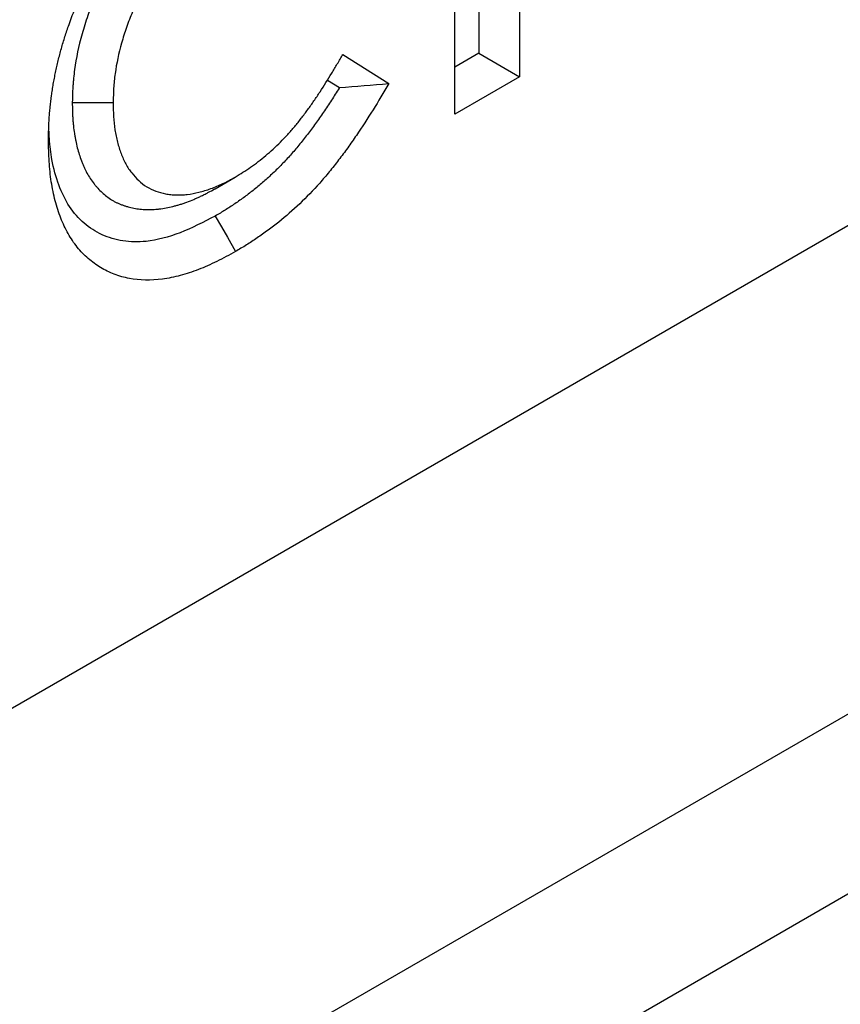
# Model space of a CAD drawing. Units: millimetres. Extents: x 0 to 420, y 0 to 297.
# Drawn here: x 162 to 168, y 90 to 96 of the extents above; entities that cross this region are included whole.
import ezdxf

# ---------------------------------------------------------------- set-up
doc = ezdxf.new("R2010")
doc.units = ezdxf.units.MM

msp = doc.modelspace()

# ---------------------------------------------------------------- linework, layer by layer
at = {"color": 7, "linetype": 'Continuous', "lineweight": 25}
for p, q in [((63.006, 34.2134), (204.3331, 115.7998)), ((60.9346, 29.6349), (202.2616, 111.2213)), ((59.9419, 27.8169), (201.269, 109.4032)), ((165.5923, 98.6565), (165.5923, 96.1025)), ((165.4274, 95.6807), (165.4274, 98.5613)), ((165.8752, 97.2901), (165.8752, 95.9392)), ((164.6514, 96.0948), (164.9697, 95.8926)), ((165.5923, 96.1025), (165.4274, 96.0073)), ((165.5923, 96.1025), (165.8752, 95.9392)), ((164.5451, 95.9174), (164.6278, 95.8648)), ((165.8752, 95.9392), (165.4274, 95.6807)), ((162.778, 95.7619), (163.0608, 95.7606)), ((163.7663, 95.1649), (163.9063, 95.2458))]:
    msp.add_line(p, q, dxfattribs=at)
at = {"color": 7, "linetype": 'Continuous', "lineweight": 25, "flags": 128}
msp.add_lwpolyline([(163.768, 94.9756), (163.8101, 94.9019), (163.8522, 94.8282), (163.9083, 94.7299)], dxfattribs=at)
at = {"color": 7, "linetype": 'Continuous', "lineweight": 25}
for points, knots in [([(162.6131, 95.501), (162.6134, 95.5259), (162.6137, 95.5509), (162.6146, 95.5823), (162.6148, 95.5886), (162.6153, 95.6013), (162.6155, 95.6076), (162.6165, 95.6267), (162.6173, 95.6395), (162.6191, 95.6652), (162.6201, 95.6782), (162.6224, 95.7041), (162.6236, 95.7171), (162.6275, 95.7563), (162.6304, 95.7825), (162.6358, 95.8223), (162.6377, 95.8356), (162.6419, 95.8623), (162.6442, 95.8757), (162.649, 95.9026), (162.6515, 95.9161), (162.6567, 95.9432), (162.6594, 95.9567), (162.665, 95.9839), (162.6679, 95.9975), (162.674, 96.0247), (162.6772, 96.0384), (162.6872, 96.0795), (162.6945, 96.107), (162.7101, 96.1622), (162.7184, 96.1899), (162.7362, 96.2452), (162.7455, 96.2729), (162.7749, 96.356), (162.7965, 96.4114), (162.832, 96.4939), (162.8443, 96.5213), (162.8635, 96.5622), (162.87, 96.5758), (162.8832, 96.603), (162.8899, 96.6165), (162.9036, 96.6435), (162.9105, 96.657), (162.9246, 96.6838), (162.9318, 96.6971), (162.9536, 96.737), (162.9686, 96.7634), (162.9994, 96.8157), (163.0152, 96.8416), (163.0475, 96.8929), (163.064, 96.9183), (163.0977, 96.9684), (163.1148, 96.9932), (163.1409, 97.03), (163.1497, 97.0422), (163.1674, 97.0664), (163.1764, 97.0784), (163.2034, 97.1142), (163.2217, 97.1377), (163.2588, 97.1841), (163.2775, 97.2069), (163.3155, 97.2519), (163.3347, 97.2741), (163.3735, 97.3176), (163.3932, 97.3389), (163.4329, 97.3807), (163.4529, 97.4011), (163.4833, 97.431), (163.4934, 97.4408), (163.5138, 97.4603), (163.5241, 97.4699), (163.5446, 97.4889), (163.5549, 97.4983), (163.5756, 97.5167), (163.586, 97.5257), (163.6069, 97.5436), (163.6174, 97.5524), (163.6383, 97.5697), (163.6488, 97.5782), (163.6805, 97.6035), (163.7016, 97.6199), (163.7335, 97.6436), (163.7441, 97.6513), (163.7654, 97.6665), (163.7761, 97.6739), (163.7975, 97.6885), (163.8082, 97.6956), (163.8296, 97.7095), (163.8403, 97.7163), (163.8724, 97.7364), (163.8939, 97.7493), (163.9153, 97.7623)], [0, 0, 0, 0, 0.03125, 0.03125, 0.039062, 0.039062, 0.046875, 0.046875, 0.0625, 0.0625, 0.078125, 0.078125, 0.09375, 0.09375, 0.125, 0.125, 0.140625, 0.140625, 0.15625, 0.15625, 0.171875, 0.171875, 0.1875, 0.1875, 0.203125, 0.203125, 0.21875, 0.21875, 0.25, 0.25, 0.28125, 0.28125, 0.3125, 0.3125, 0.375, 0.375, 0.40625, 0.40625, 0.421875, 0.421875, 0.4375, 0.4375, 0.453125, 0.453125, 0.46875, 0.46875, 0.5, 0.5, 0.53125, 0.53125, 0.5625, 0.5625, 0.59375, 0.59375, 0.609375, 0.609375, 0.625, 0.625, 0.65625, 0.65625, 0.6875, 0.6875, 0.71875, 0.71875, 0.75, 0.75, 0.78125, 0.78125, 0.796875, 0.796875, 0.8125, 0.8125, 0.828125, 0.828125, 0.84375, 0.84375, 0.859375, 0.859375, 0.875, 0.875, 0.90625, 0.90625, 0.921875, 0.921875, 0.9375, 0.9375, 0.953125, 0.953125, 0.96875, 0.96875, 1, 1, 1, 1]), ([(163.7565, 97.4802), (163.7552, 97.4794), (163.7538, 97.4786), (163.7525, 97.4778), (163.7246, 97.4608), (163.6943, 97.4424), (163.6535, 97.4151), (163.6453, 97.4094), (163.6289, 97.398), (163.6208, 97.3921), (163.5963, 97.3743), (163.5801, 97.3619), (163.5318, 97.3235), (163.4999, 97.2962), (163.4373, 97.2386), (163.4062, 97.208), (163.3451, 97.1433), (163.3153, 97.1094), (163.2575, 97.0391), (163.2297, 97.0029), (163.1761, 96.9287), (163.1503, 96.8906), (163.101, 96.8131), (163.0776, 96.7739), (163.0333, 96.695), (163.012, 96.655), (162.9818, 96.594), (162.9719, 96.5734), (162.9527, 96.5319), (162.9434, 96.5109), (162.9165, 96.4474), (162.9001, 96.4051), (162.8705, 96.3208), (162.8571, 96.2786), (162.8217, 96.1523), (162.8045, 96.0695), (162.7909, 95.9692), (162.7886, 95.9493), (162.7856, 95.9197), (162.7848, 95.9099), (162.7832, 95.8905), (162.7825, 95.8807), (162.7796, 95.8329), (162.7788, 95.7978), (162.7781, 95.7652), (162.778, 95.7641), (162.778, 95.763), (162.778, 95.7619)], [-0.00301, -0.00301, -0.00301, -0.00301, 0, 0, 0, 0.0625, 0.0625, 0.078125, 0.078125, 0.09375, 0.09375, 0.125, 0.125, 0.1875, 0.1875, 0.25, 0.25, 0.3125, 0.3125, 0.375, 0.375, 0.4375, 0.4375, 0.5, 0.5, 0.5625, 0.5625, 0.59375, 0.59375, 0.625, 0.625, 0.6875, 0.6875, 0.75, 0.75, 0.875, 0.875, 0.90625, 0.90625, 0.921875, 0.921875, 0.9375, 0.9375, 1, 1, 1, 1.002095, 1.002095, 1.002095, 1.002095]), ([(163.8978, 97.2351), (163.8699, 97.2181), (163.8419, 97.2011), (163.7866, 97.164), (163.7592, 97.1439), (163.7049, 97.1009), (163.678, 97.0779), (163.6247, 97.029), (163.5983, 97.003), (163.5203, 96.9206), (163.4719, 96.8615), (163.4039, 96.7675), (163.382, 96.7353), (163.3397, 96.669), (163.3193, 96.6348), (163.2804, 96.5658), (163.2619, 96.531), (163.227, 96.4609), (163.2106, 96.4255), (163.1801, 96.354), (163.1661, 96.3178), (163.1405, 96.2452), (163.1291, 96.2092), (163.0989, 96.102), (163.0842, 96.0317), (163.0699, 95.9279), (163.0665, 95.8935), (163.0624, 95.8264), (163.0616, 95.7935), (163.0608, 95.7606)], [0, 0, 0, 0, 0.0625, 0.0625, 0.125, 0.125, 0.1875, 0.1875, 0.25, 0.25, 0.375, 0.375, 0.4375, 0.4375, 0.5, 0.5, 0.5625, 0.5625, 0.625, 0.625, 0.6875, 0.6875, 0.75, 0.75, 0.875, 0.875, 0.9375, 0.9375, 1, 1, 1, 1]), ([(163.9063, 95.2458), (163.9421, 95.2676), (163.9778, 95.2895), (164.0484, 95.3384), (164.0832, 95.3653), (164.1521, 95.4233), (164.1861, 95.4545), (164.2365, 95.505), (164.2532, 95.5225), (164.2861, 95.5583), (164.3022, 95.5765), (164.3336, 95.6141), (164.3489, 95.6334), (164.379, 95.6724), (164.3939, 95.6922), (164.4232, 95.7322), (164.4375, 95.7526), (164.4659, 95.7937), (164.4799, 95.8145), (164.5214, 95.8775), (164.5481, 95.9206), (164.5875, 95.9855), (164.6005, 96.0072), (164.6261, 96.0509), (164.6388, 96.0729), (164.6514, 96.0948)], [0, 0, 0, 0, 0.125, 0.125, 0.25, 0.25, 0.375, 0.375, 0.4375, 0.4375, 0.5, 0.5, 0.5625, 0.5625, 0.625, 0.625, 0.6875, 0.6875, 0.75, 0.75, 0.875, 0.875, 0.9375, 0.9375, 1, 1, 1, 1]), ([(164.6278, 95.8648), (164.6268, 95.8632), (164.6259, 95.8616), (164.6162, 95.8461), (164.6076, 95.8324), (164.5902, 95.8051), (164.5813, 95.7914), (164.5632, 95.7638), (164.5541, 95.75), (164.5354, 95.7221), (164.5261, 95.7082), (164.5076, 95.681), (164.4984, 95.6676), (164.4801, 95.6413), (164.471, 95.6283), (164.4525, 95.6027), (164.4433, 95.59), (164.4246, 95.5649), (164.4153, 95.5525), (164.3962, 95.5277), (164.3866, 95.5153), (164.367, 95.4907), (164.3572, 95.4784), (164.3376, 95.4545), (164.3279, 95.4429), (164.3086, 95.4202), (164.299, 95.4091), (164.2696, 95.376), (164.2497, 95.3546), (164.209, 95.3126), (164.1883, 95.2922), (164.1462, 95.2524), (164.1249, 95.233), (164.0928, 95.2051), (164.0821, 95.196), (164.0603, 95.1778), (164.0493, 95.1688), (164.0271, 95.151), (164.0159, 95.1422), (163.9937, 95.1251), (163.9827, 95.1167), (163.9607, 95.1005), (163.9496, 95.0925), (163.927, 95.0766), (163.9156, 95.0687), (163.8809, 95.0451), (163.8584, 95.0303), (163.8149, 95.0031), (163.7921, 94.9897), (163.768, 94.9756)], [0.1214398, 0.1214398, 0.1214398, 0.1214398, 0.125, 0.125, 0.15625, 0.15625, 0.1875, 0.1875, 0.21875, 0.21875, 0.25, 0.25, 0.28125, 0.28125, 0.3125, 0.3125, 0.34375, 0.34375, 0.375, 0.375, 0.40625, 0.40625, 0.4375, 0.4375, 0.46875, 0.46875, 0.5, 0.5, 0.5625, 0.5625, 0.625, 0.625, 0.6875, 0.6875, 0.71875, 0.71875, 0.75, 0.75, 0.78125, 0.78125, 0.8125, 0.8125, 0.84375, 0.84375, 0.875, 0.875, 0.9375, 0.9375, 0.9979406, 0.9979406, 0.9979406, 0.9979406]), ([(164.9697, 95.8926), (164.9337, 95.8316), (164.8976, 95.7706), (164.8231, 95.6508), (164.7845, 95.5921), (164.7253, 95.505), (164.7054, 95.4763), (164.6645, 95.4194), (164.6437, 95.3913), (164.6012, 95.336), (164.5795, 95.3086), (164.5357, 95.2551), (164.5136, 95.229), (164.4012, 95.1026), (164.3063, 95.0135), (164.1828, 94.9145), (164.1581, 94.8953), (164.1084, 94.8587), (164.0835, 94.8411), (164.0337, 94.8072), (164.0087, 94.7907), (163.9586, 94.7595), (163.9335, 94.7447), (163.9083, 94.7299)], [0, 0, 0, 0, 0.125, 0.125, 0.25, 0.25, 0.3125, 0.3125, 0.375, 0.375, 0.4375, 0.4375, 0.5, 0.5, 0.75, 0.75, 0.8125, 0.8125, 0.875, 0.875, 0.9375, 0.9375, 1, 1, 1, 1]), ([(162.778, 95.7619), (162.778, 95.7609), (162.778, 95.7598), (162.778, 95.7587), (162.7782, 95.7425), (162.7783, 95.7253), (162.779, 95.6983), (162.7793, 95.6892), (162.7801, 95.6706), (162.7807, 95.6614), (162.7819, 95.6433), (162.7826, 95.6343), (162.7842, 95.6166), (162.785, 95.6079), (162.7878, 95.582), (162.79, 95.5647), (162.794, 95.539), (162.7954, 95.5304), (162.7984, 95.5135), (162.8, 95.5052), (162.8051, 95.4804), (162.8088, 95.4643), (162.8168, 95.4329), (162.8212, 95.4176), (162.8304, 95.3876), (162.8354, 95.3724), (162.8439, 95.3497), (162.8469, 95.342), (162.8531, 95.3272), (162.8563, 95.32), (162.8628, 95.3061), (162.8661, 95.2994), (162.8728, 95.2862), (162.8761, 95.2798), (162.8867, 95.2604), (162.8943, 95.2474), (162.911, 95.222), (162.9196, 95.2102), (162.9327, 95.1936), (162.9371, 95.1883), (162.946, 95.1778), (162.9506, 95.1727), (162.9646, 95.1574), (162.9743, 95.1476), (162.9946, 95.1289), (163.0051, 95.12), (163.0271, 95.1032), (163.0385, 95.0952), (163.0566, 95.0842), (163.0627, 95.0807), (163.075, 95.0741), (163.0811, 95.071), (163.0934, 95.0652), (163.0995, 95.0625), (163.1118, 95.0572), (163.1181, 95.0547), (163.1309, 95.0499), (163.1374, 95.0476), (163.1507, 95.0433), (163.1575, 95.0413), (163.1777, 95.0358), (163.1911, 95.0327), (163.218, 95.0276), (163.2319, 95.0254), (163.2536, 95.023), (163.2611, 95.0224), (163.2759, 95.0214), (163.2833, 95.0211), (163.2979, 95.0208), (163.3051, 95.0207), (163.3158, 95.0208), (163.3194, 95.0209), (163.3266, 95.021), (163.3303, 95.0211), (163.3413, 95.0215), (163.3488, 95.0219), (163.3642, 95.023), (163.3721, 95.0237), (163.396, 95.0264), (163.4119, 95.0289), (163.4437, 95.0349), (163.4595, 95.0385), (163.4827, 95.0444), (163.4904, 95.0464), (163.5057, 95.0506), (163.5134, 95.0528), (163.5292, 95.0575), (163.5372, 95.0601), (163.5496, 95.0642), (163.5538, 95.0656), (163.5622, 95.0685), (163.5665, 95.07), (163.5877, 95.0778), (163.604, 95.0845), (163.6274, 95.0945), (163.635, 95.0978), (163.6507, 95.1048), (163.6587, 95.1084), (163.6751, 95.1161), (163.6835, 95.1202), (163.6964, 95.1267), (163.7008, 95.1289), (163.7093, 95.1334), (163.7135, 95.1356), (163.7341, 95.1466), (163.7494, 95.1553), (163.7636, 95.1634), (163.7645, 95.1639), (163.7654, 95.1644), (163.7663, 95.1649)], [-0.002063, -0.002063, -0.002063, -0.002063, 0, 0, 0, 0.03125, 0.03125, 0.046875, 0.046875, 0.0625, 0.0625, 0.078125, 0.078125, 0.09375, 0.09375, 0.125, 0.125, 0.140625, 0.140625, 0.15625, 0.15625, 0.1875, 0.1875, 0.21875, 0.21875, 0.25, 0.25, 0.265625, 0.265625, 0.28125, 0.28125, 0.296875, 0.296875, 0.3125, 0.3125, 0.34375, 0.34375, 0.375, 0.375, 0.390625, 0.390625, 0.40625, 0.40625, 0.4375, 0.4375, 0.46875, 0.46875, 0.5, 0.5, 0.515625, 0.515625, 0.53125, 0.53125, 0.546875, 0.546875, 0.5625, 0.5625, 0.578125, 0.578125, 0.59375, 0.59375, 0.625, 0.625, 0.65625, 0.65625, 0.671875, 0.671875, 0.6875, 0.6875, 0.703125, 0.703125, 0.710938, 0.710938, 0.71875, 0.71875, 0.734375, 0.734375, 0.75, 0.75, 0.78125, 0.78125, 0.8125, 0.8125, 0.828125, 0.828125, 0.84375, 0.84375, 0.859375, 0.859375, 0.867188, 0.867188, 0.875, 0.875, 0.90625, 0.90625, 0.921875, 0.921875, 0.9375, 0.9375, 0.953125, 0.953125, 0.960938, 0.960938, 0.96875, 0.96875, 1, 1, 1, 1.002001, 1.002001, 1.002001, 1.002001]), ([(163.0608, 95.7606), (163.0612, 95.7279), (163.0616, 95.6953), (163.0659, 95.6328), (163.0691, 95.6024), (163.0781, 95.5435), (163.0839, 95.5152), (163.098, 95.4602), (163.106, 95.4335), (163.1202, 95.3952), (163.1254, 95.3828), (163.1365, 95.3589), (163.1424, 95.3473), (163.1546, 95.3248), (163.161, 95.3139), (163.1746, 95.2932), (163.1818, 95.2833), (163.2043, 95.2548), (163.2204, 95.2371), (163.2551, 95.205), (163.2737, 95.1906), (163.3132, 95.1665), (163.3342, 95.1568), (163.3776, 95.1404), (163.4004, 95.1343), (163.4358, 95.1275), (163.4478, 95.1256), (163.4724, 95.1229), (163.4848, 95.1222), (163.5099, 95.1216), (163.5226, 95.1217), (163.5482, 95.1226), (163.5611, 95.1235), (163.6003, 95.1279), (163.6271, 95.1331), (163.668, 95.1434), (163.6817, 95.1472), (163.7093, 95.1555), (163.7233, 95.16), (163.7512, 95.1703), (163.7652, 95.176), (163.7932, 95.188), (163.8073, 95.1942), (163.8354, 95.2074), (163.8496, 95.2145), (163.8779, 95.2297), (163.8921, 95.2378), (163.9063, 95.2458)], [0, 0, 0, 0, 0.0625, 0.0625, 0.125, 0.125, 0.1875, 0.1875, 0.25, 0.25, 0.28125, 0.28125, 0.3125, 0.3125, 0.34375, 0.34375, 0.375, 0.375, 0.4375, 0.4375, 0.5, 0.5, 0.5625, 0.5625, 0.625, 0.625, 0.65625, 0.65625, 0.6875, 0.6875, 0.71875, 0.71875, 0.75, 0.75, 0.8125, 0.8125, 0.84375, 0.84375, 0.875, 0.875, 0.90625, 0.90625, 0.9375, 0.9375, 0.96875, 0.96875, 1, 1, 1, 1]), ([(163.768, 94.9756), (163.6864, 94.9337), (163.5236, 94.8501), (163.3058, 94.7924), (163.1258, 94.7968), (162.981, 94.8404), (162.856, 94.9206), (162.754, 95.0361), (162.6801, 95.1863), (162.6366, 95.3478), (162.6202, 95.4773), (162.6179, 95.5456), (162.6173, 95.5627)], [0, 0, 0, 0, 0.139251, 0.277821, 0.38089, 0.483985, 0.586882, 0.689683, 0.793345, 0.897046, 0.974256, 1, 1, 1, 1]), ([(163.9083, 94.7299), (163.8651, 94.7063), (163.8219, 94.6826), (163.7361, 94.6401), (163.6936, 94.6214), (163.6091, 94.5889), (163.5672, 94.5751), (163.5048, 94.5585), (163.4841, 94.5537), (163.4429, 94.5454), (163.4223, 94.5419), (163.3211, 94.5286), (163.2447, 94.5298), (163.1551, 94.5468), (163.1374, 94.5509), (163.1027, 94.5607), (163.0856, 94.5664), (163.0355, 94.5856), (163.0038, 94.6012), (162.9436, 94.6376), (162.9151, 94.6584), (162.8612, 94.7049), (162.8359, 94.7307), (162.7892, 94.7888), (162.7683, 94.8205), (162.7304, 94.8879), (162.7134, 94.9236), (162.6834, 94.9994), (162.6705, 95.0395), (162.6541, 95.1028), (162.6491, 95.1244), (162.6402, 95.1684), (162.6363, 95.1908), (162.6258, 95.2588), (162.6207, 95.3054), (162.6149, 95.4018), (162.614, 95.4514), (162.6131, 95.501)], [0, 0, 0, 0, 0.0625, 0.0625, 0.125, 0.125, 0.1875, 0.1875, 0.21875, 0.21875, 0.25, 0.25, 0.375, 0.375, 0.40625, 0.40625, 0.4375, 0.4375, 0.5, 0.5, 0.5625, 0.5625, 0.625, 0.625, 0.6875, 0.6875, 0.75, 0.75, 0.8125, 0.8125, 0.84375, 0.84375, 0.875, 0.875, 0.9375, 0.9375, 1, 1, 1, 1])]:
    msp.add_open_spline(points, degree=3, knots=knots, dxfattribs=at)
msp.add_open_spline([(164.6278, 95.8648), (164.7416, 95.8734), (164.8557, 95.883), (164.9697, 95.8926)], degree=3, dxfattribs=at)

doc.saveas('drawing.dxf')
